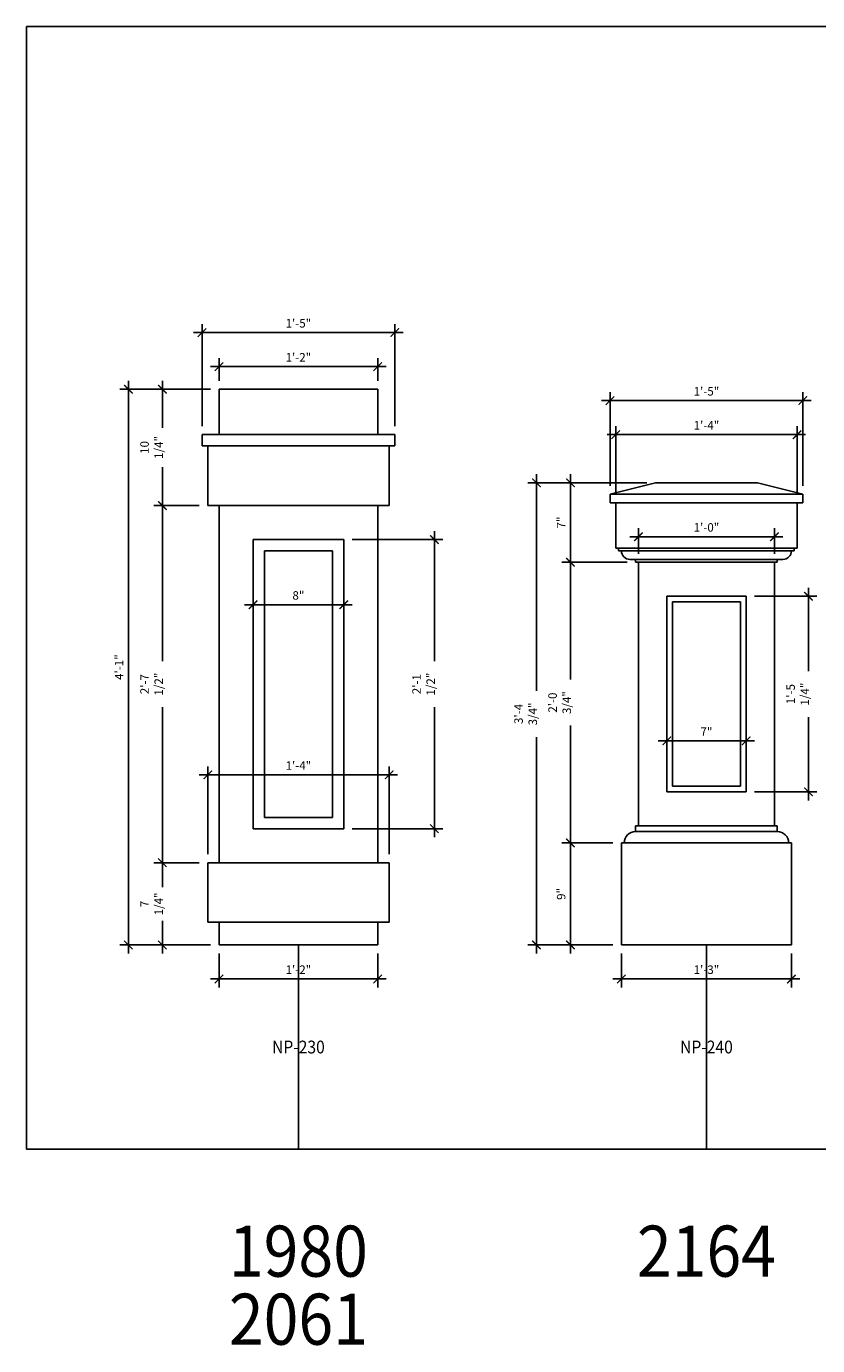
# Model space of a CAD drawing. Units: inches. Extents: x 0 to 2100, y 0 to 1682.
# Drawn here: x 1371 to 1441, y 1228 to 1344 of the extents above; entities that cross this region are included whole.
import ezdxf
from ezdxf.enums import TextEntityAlignment as Align

# ---------------------------------------------------------------- set-up
doc = ezdxf.new("R2010")
doc.units = ezdxf.units.IN
doc.header["$LTSCALE"] = 0.5
doc.header["$MEASUREMENT"] = 0
for name, color, linetype in [('BALUSTER_NEWELL', 83, 'Continuous'), ('DIM', 141, 'Continuous'), ('TITLETEXT', 7, 'Continuous')]:
    doc.layers.add(name, color=color, linetype=linetype)
doc.layers.add('LABELS', color=250, linetype='Continuous', plot=False)
doc.layers.add('VIEWPORT', color=1, linetype='Continuous', plot=False)
doc.styles.get("Standard").update_dxf_attribs({"font": 'romans.shx', "width": 0.9, "oblique": 15})
doc.dimstyles.new('Standard-AFI$0', dxfattribs={"dimscale": 0, "dimtxt": 0.0625, "dimasz": 0.0625, "dimexe": 0.0625, "dimexo": 0.0625, "dimgap": 0.03125, "dimtad": 1, "dimdec": 4, "dimzin": 3, "dimdsep": 46, "dimlunit": 4, "dimtxsty": 'Standard', "dimblk": 'ARCHTICK', "dimcen": 0.0625, "dimdle": 0.0625, "dimadec": 0, "dimazin": 0, "dimtfac": 0.5, "dimtdec": 4, "dimtofl": 0, "dimtmove": 0, "dimatfit": 3, "dimldrblk": 'ARCHTICK', "dimfxl": 1, "dimtfill": 1, "dimfrac": 2, "dimtolj": 1, "dimtzin": 0, "dimarcsym": 0})

# ---------------------------------------------------------------- blocks, each defined once
blk = doc.blocks.new('_ArchTick')
at = {"color": 0, "linetype": 'ByBlock', "const_width": 0.15}
blk.add_lwpolyline([(-0.5, -0.5), (0.5, 0.5)], dxfattribs=at)
blk = doc.blocks.new('*D225')
at = {"layer": 'DEFPOINTS', "color": 0, "transparency": 16777216}
for p in [(1388, 1263), (1402, 1263), (1402, 1260)]:
    blk.add_point(p, dxfattribs=at)
at = {"layer": 'DIM', "color": 0, "lineweight": -2, "transparency": 16777216}
for p, q in [((1388, 1262.25), (1388, 1259.25)), ((1402, 1262.25), (1402, 1259.25)), ((1387.25, 1260), (1402.75, 1260))]:
    blk.add_line(p, q, dxfattribs=at)
at = {"layer": 'DIM', "color": 0, "lineweight": -2, "transparency": 16777216, "xscale": 0.75, "yscale": 0.75, "zscale": 0.75, "rotation": 180}
blk.add_blockref('_ArchTick', (1388, 1260), dxfattribs=at)
at = {"layer": 'DIM', "color": 0, "lineweight": -2, "transparency": 16777216, "xscale": 0.75, "yscale": 0.75, "zscale": 0.75}
blk.add_blockref('_ArchTick', (1402, 1260), dxfattribs=at)
at = {"layer": 'DIM', "color": 0, "transparency": 16777216, "insert": (1395, 1260.82), "char_height": 0.75, "attachment_point": 5, "bg_fill": 3, "box_fill_scale": 1.25, "bg_fill_color": 256, "bg_fill_true_color": 13158600, "bg_fill_transparency": 0}
blk.add_mtext('\\A1;1\'-2"', dxfattribs=at)
blk = doc.blocks.new('*D227')
at = {"layer": 'DEFPOINTS', "color": 0, "transparency": 16777216}
for p in [(1403, 1278), (1387, 1270.25), (1403, 1270.25)]:
    blk.add_point(p, dxfattribs=at)
at = {"layer": 'DIM', "color": 0, "lineweight": -2, "transparency": 16777216}
for p, q in [((1387, 1271), (1387, 1278.75)), ((1403, 1271), (1403, 1278.75)), ((1386.25, 1278), (1403.75, 1278))]:
    blk.add_line(p, q, dxfattribs=at)
at = {"layer": 'DIM', "color": 0, "lineweight": -2, "transparency": 16777216, "xscale": 0.75, "yscale": 0.75, "zscale": 0.75, "rotation": 180}
blk.add_blockref('_ArchTick', (1387, 1278), dxfattribs=at)
at = {"layer": 'DIM', "color": 0, "lineweight": -2, "transparency": 16777216, "xscale": 0.75, "yscale": 0.75, "zscale": 0.75}
blk.add_blockref('_ArchTick', (1403, 1278), dxfattribs=at)
at = {"layer": 'DIM', "color": 0, "transparency": 16777216, "insert": (1395, 1278.82), "char_height": 0.75, "attachment_point": 5, "bg_fill": 3, "box_fill_scale": 1.25, "bg_fill_color": 256, "bg_fill_true_color": 13158600, "bg_fill_transparency": 0}
blk.add_mtext('\\A1;1\'-4"', dxfattribs=at)
blk = doc.blocks.new('*D228')
at = {"layer": 'DEFPOINTS', "color": 0, "transparency": 16777216}
for p in [(1391, 1298.75), (1399, 1298.75), (1399, 1293)]:
    blk.add_point(p, dxfattribs=at)
at = {"layer": 'DIM', "color": 0, "lineweight": -2, "transparency": 16777216}
for p, q in [((1391, 1298), (1391, 1292.25)), ((1399, 1298), (1399, 1292.25)), ((1390.25, 1293), (1399.75, 1293))]:
    blk.add_line(p, q, dxfattribs=at)
at = {"layer": 'DIM', "color": 0, "lineweight": -2, "transparency": 16777216, "xscale": 0.75, "yscale": 0.75, "zscale": 0.75, "rotation": 180}
blk.add_blockref('_ArchTick', (1391, 1293), dxfattribs=at)
at = {"layer": 'DIM', "color": 0, "lineweight": -2, "transparency": 16777216, "xscale": 0.75, "yscale": 0.75, "zscale": 0.75}
blk.add_blockref('_ArchTick', (1399, 1293), dxfattribs=at)
at = {"layer": 'DIM', "color": 0, "transparency": 16777216, "insert": (1395, 1293.82), "char_height": 0.75, "attachment_point": 5, "bg_fill": 3, "box_fill_scale": 1.25, "bg_fill_color": 256, "bg_fill_true_color": 13158600, "bg_fill_transparency": 0}
blk.add_mtext('\\A1;8"', dxfattribs=at)
blk = doc.blocks.new('*D235')
at = {"layer": 'DEFPOINTS', "color": 0, "transparency": 16777216}
for p in [(1383, 1270.25), (1387, 1270.25), (1388, 1263)]:
    blk.add_point(p, dxfattribs=at)
at = {"layer": 'DIM', "color": 0, "lineweight": -2, "transparency": 16777216}
for p, q in [((1383, 1262.25), (1383, 1271)), ((1386.25, 1270.25), (1382.25, 1270.25)), ((1387.25, 1263), (1382.25, 1263))]:
    blk.add_line(p, q, dxfattribs=at)
at = {"layer": 'DIM', "color": 0, "lineweight": -2, "transparency": 16777216, "xscale": 0.75, "yscale": 0.75, "zscale": 0.75}
for p, rotation in [((1383, 1270.25), 90), ((1383, 1263), 270)]:
    blk.add_blockref('_ArchTick', p, dxfattribs=dict(at, rotation=rotation))
at = {"layer": 'DIM', "color": 0, "transparency": 16777216, "insert": (1382.05, 1266.62), "char_height": 0.75, "attachment_point": 5, "rotation": 90, "bg_fill": 3, "box_fill_scale": 1.25, "bg_fill_color": 256, "bg_fill_true_color": 13158600, "bg_fill_transparency": 0}
blk.add_mtext('\\A1;7 1/4"', dxfattribs=at)
blk = doc.blocks.new('*D236')
at = {"layer": 'DEFPOINTS', "color": 0, "transparency": 16777216}
for p in [(1383, 1301.75), (1387, 1301.75), (1387, 1270.25)]:
    blk.add_point(p, dxfattribs=at)
at = {"layer": 'DIM', "color": 0, "lineweight": -2, "transparency": 16777216}
for p, q in [((1386.25, 1301.75), (1382.25, 1301.75)), ((1383, 1269.5), (1383, 1302.5)), ((1386.25, 1270.25), (1382.25, 1270.25))]:
    blk.add_line(p, q, dxfattribs=at)
at = {"layer": 'DIM', "color": 0, "lineweight": -2, "transparency": 16777216, "xscale": 0.75, "yscale": 0.75, "zscale": 0.75}
for p, rotation in [((1383, 1301.75), 90), ((1383, 1270.25), 270)]:
    blk.add_blockref('_ArchTick', p, dxfattribs=dict(at, rotation=rotation))
at = {"layer": 'DIM', "color": 0, "transparency": 16777216, "insert": (1382.05, 1286), "char_height": 0.75, "attachment_point": 5, "rotation": 90, "bg_fill": 3, "box_fill_scale": 1.25, "bg_fill_color": 256, "bg_fill_true_color": 13158600, "bg_fill_transparency": 0}
blk.add_mtext('\\A1;2\'-7 1/2"', dxfattribs=at)
blk = doc.blocks.new('*D237')
at = {"layer": 'DEFPOINTS', "color": 0, "transparency": 16777216}
for p in [(1383, 1312), (1388, 1312), (1387, 1301.75)]:
    blk.add_point(p, dxfattribs=at)
at = {"layer": 'DIM', "color": 0, "lineweight": -2, "transparency": 16777216}
for p, q in [((1383, 1301), (1383, 1312.75)), ((1387.25, 1312), (1382.25, 1312)), ((1386.25, 1301.75), (1382.25, 1301.75))]:
    blk.add_line(p, q, dxfattribs=at)
at = {"layer": 'DIM', "color": 0, "lineweight": -2, "transparency": 16777216, "xscale": 0.75, "yscale": 0.75, "zscale": 0.75}
for p, rotation in [((1383, 1312), 90), ((1383, 1301.75), 270)]:
    blk.add_blockref('_ArchTick', p, dxfattribs=dict(at, rotation=rotation))
at = {"layer": 'DIM', "color": 0, "transparency": 16777216, "insert": (1382.05, 1306.87), "char_height": 0.75, "attachment_point": 5, "rotation": 90, "bg_fill": 3, "box_fill_scale": 1.25, "bg_fill_color": 256, "bg_fill_true_color": 13158600, "bg_fill_transparency": 0}
blk.add_mtext('\\A1;10 1/4"', dxfattribs=at)
blk = doc.blocks.new('*D238')
at = {"layer": 'DEFPOINTS', "color": 0, "transparency": 16777216}
for p in [(1380, 1312), (1388, 1312), (1388, 1263)]:
    blk.add_point(p, dxfattribs=at)
at = {"layer": 'DIM', "color": 0, "lineweight": -2, "transparency": 16777216}
for p, q in [((1380, 1262.25), (1380, 1312.75)), ((1387.25, 1312), (1379.25, 1312)), ((1387.25, 1263), (1379.25, 1263))]:
    blk.add_line(p, q, dxfattribs=at)
at = {"layer": 'DIM', "color": 0, "lineweight": -2, "transparency": 16777216, "xscale": 0.75, "yscale": 0.75, "zscale": 0.75}
for p, rotation in [((1380, 1312), 90), ((1380, 1263), 270)]:
    blk.add_blockref('_ArchTick', p, dxfattribs=dict(at, rotation=rotation))
at = {"layer": 'DIM', "color": 0, "transparency": 16777216, "insert": (1379.18, 1287.5), "char_height": 0.75, "attachment_point": 5, "rotation": 90, "bg_fill": 3, "box_fill_scale": 1.25, "bg_fill_color": 256, "bg_fill_true_color": 13158600, "bg_fill_transparency": 0}
blk.add_mtext('\\A1;4\'-1"', dxfattribs=at)
blk = doc.blocks.new('*D239')
at = {"layer": 'DEFPOINTS', "color": 0, "transparency": 16777216}
for p in [(1402, 1314), (1388, 1312), (1402, 1312)]:
    blk.add_point(p, dxfattribs=at)
at = {"layer": 'DIM', "color": 0, "lineweight": -2, "transparency": 16777216}
for p, q in [((1388, 1312.75), (1388, 1314.75)), ((1402, 1312.75), (1402, 1314.75)), ((1387.25, 1314), (1402.75, 1314))]:
    blk.add_line(p, q, dxfattribs=at)
at = {"layer": 'DIM', "color": 0, "lineweight": -2, "transparency": 16777216, "xscale": 0.75, "yscale": 0.75, "zscale": 0.75, "rotation": 180}
blk.add_blockref('_ArchTick', (1388, 1314), dxfattribs=at)
at = {"layer": 'DIM', "color": 0, "lineweight": -2, "transparency": 16777216, "xscale": 0.75, "yscale": 0.75, "zscale": 0.75}
blk.add_blockref('_ArchTick', (1402, 1314), dxfattribs=at)
at = {"layer": 'DIM', "color": 0, "transparency": 16777216, "insert": (1395, 1314.82), "char_height": 0.75, "attachment_point": 5, "bg_fill": 3, "box_fill_scale": 1.25, "bg_fill_color": 256, "bg_fill_true_color": 13158600, "bg_fill_transparency": 0}
blk.add_mtext('\\A1;1\'-2"', dxfattribs=at)
blk = doc.blocks.new('*D240')
at = {"layer": 'DEFPOINTS', "color": 0, "transparency": 16777216}
for p in [(1399, 1298.75), (1407, 1298.75), (1399, 1273.25)]:
    blk.add_point(p, dxfattribs=at)
at = {"layer": 'DIM', "color": 0, "lineweight": -2, "transparency": 16777216}
for p, q in [((1407, 1272.5), (1407, 1299.5)), ((1399.75, 1298.75), (1407.75, 1298.75)), ((1399.75, 1273.25), (1407.75, 1273.25))]:
    blk.add_line(p, q, dxfattribs=at)
at = {"layer": 'DIM', "color": 0, "lineweight": -2, "transparency": 16777216, "xscale": 0.75, "yscale": 0.75, "zscale": 0.75}
for p, rotation in [((1407, 1298.75), 90), ((1407, 1273.25), 270)]:
    blk.add_blockref('_ArchTick', p, dxfattribs=dict(at, rotation=rotation))
at = {"layer": 'DIM', "color": 0, "transparency": 16777216, "insert": (1406.05, 1286), "char_height": 0.75, "attachment_point": 5, "rotation": 90, "bg_fill": 3, "box_fill_scale": 1.25, "bg_fill_color": 256, "bg_fill_true_color": 13158600, "bg_fill_transparency": 0}
blk.add_mtext('\\A1;2\'-1 1/2"', dxfattribs=at)
blk = doc.blocks.new('*D247')
at = {"layer": 'DEFPOINTS', "color": 0, "transparency": 16777216}
for p in [(1403.5, 1317), (1386.5, 1308), (1403.5, 1308)]:
    blk.add_point(p, dxfattribs=at)
at = {"layer": 'DIM', "color": 0, "lineweight": -2, "transparency": 16777216}
for p, q in [((1385.75, 1317), (1404.25, 1317)), ((1386.5, 1308.75), (1386.5, 1317.75)), ((1403.5, 1308.75), (1403.5, 1317.75))]:
    blk.add_line(p, q, dxfattribs=at)
at = {"layer": 'DIM', "color": 0, "lineweight": -2, "transparency": 16777216, "xscale": 0.75, "yscale": 0.75, "zscale": 0.75, "rotation": 180}
blk.add_blockref('_ArchTick', (1386.5, 1317), dxfattribs=at)
at = {"layer": 'DIM', "color": 0, "lineweight": -2, "transparency": 16777216, "xscale": 0.75, "yscale": 0.75, "zscale": 0.75}
blk.add_blockref('_ArchTick', (1403.5, 1317), dxfattribs=at)
at = {"layer": 'DIM', "color": 0, "transparency": 16777216, "insert": (1395, 1317.82), "char_height": 0.75, "attachment_point": 5, "bg_fill": 3, "box_fill_scale": 1.25, "bg_fill_color": 256, "bg_fill_true_color": 13158600, "bg_fill_transparency": 0}
blk.add_mtext('\\A1;1\'-5"', dxfattribs=at)
blk = doc.blocks.new('*D264')
at = {"layer": 'DEFPOINTS', "color": 0, "transparency": 16777216}
for p in [(1419, 1272), (1423.5, 1272), (1423.5, 1263)]:
    blk.add_point(p, dxfattribs=at)
at = {"layer": 'DIM', "color": 0, "lineweight": -2, "transparency": 16777216}
for p, q in [((1419, 1262.25), (1419, 1272.75)), ((1422.75, 1272), (1418.25, 1272)), ((1422.75, 1263), (1418.25, 1263))]:
    blk.add_line(p, q, dxfattribs=at)
at = {"layer": 'DIM', "color": 0, "lineweight": -2, "transparency": 16777216, "xscale": 0.75, "yscale": 0.75, "zscale": 0.75}
for p, rotation in [((1419, 1272), 90), ((1419, 1263), 270)]:
    blk.add_blockref('_ArchTick', p, dxfattribs=dict(at, rotation=rotation))
at = {"layer": 'DIM', "color": 0, "transparency": 16777216, "insert": (1418.18, 1267.5), "char_height": 0.75, "attachment_point": 5, "rotation": 90, "bg_fill": 3, "box_fill_scale": 1.25, "bg_fill_color": 256, "bg_fill_true_color": 13158600, "bg_fill_transparency": 0}
blk.add_mtext('\\A1;9"', dxfattribs=at)
blk = doc.blocks.new('*D265')
at = {"layer": 'DEFPOINTS', "color": 0, "transparency": 16777216}
for p in [(1419, 1296.75), (1424.75, 1296.75), (1423.5, 1272)]:
    blk.add_point(p, dxfattribs=at)
at = {"layer": 'DIM', "color": 0, "lineweight": -2, "transparency": 16777216}
for p, q in [((1419, 1271.25), (1419, 1297.5)), ((1424, 1296.75), (1418.25, 1296.75)), ((1422.75, 1272), (1418.25, 1272))]:
    blk.add_line(p, q, dxfattribs=at)
at = {"layer": 'DIM', "color": 0, "lineweight": -2, "transparency": 16777216, "xscale": 0.75, "yscale": 0.75, "zscale": 0.75}
for p, rotation in [((1419, 1296.75), 90), ((1419, 1272), 270)]:
    blk.add_blockref('_ArchTick', p, dxfattribs=dict(at, rotation=rotation))
at = {"layer": 'DIM', "color": 0, "transparency": 16777216, "insert": (1418.05, 1284.37), "char_height": 0.75, "attachment_point": 5, "rotation": 90, "bg_fill": 3, "box_fill_scale": 1.25, "bg_fill_color": 256, "bg_fill_true_color": 13158600, "bg_fill_transparency": 0}
blk.add_mtext('\\A1;2\'-0 3/4"', dxfattribs=at)
blk = doc.blocks.new('*D266')
at = {"layer": 'DEFPOINTS', "color": 0, "transparency": 16777216}
for p in [(1419, 1303.75), (1426.5, 1303.75), (1424.75, 1296.75)]:
    blk.add_point(p, dxfattribs=at)
at = {"layer": 'DIM', "color": 0, "lineweight": -2, "transparency": 16777216}
for p, q in [((1419, 1296), (1419, 1304.5)), ((1425.75, 1303.75), (1418.25, 1303.75)), ((1424, 1296.75), (1418.25, 1296.75))]:
    blk.add_line(p, q, dxfattribs=at)
at = {"layer": 'DIM', "color": 0, "lineweight": -2, "transparency": 16777216, "xscale": 0.75, "yscale": 0.75, "zscale": 0.75}
for p, rotation in [((1419, 1303.75), 90), ((1419, 1296.75), 270)]:
    blk.add_blockref('_ArchTick', p, dxfattribs=dict(at, rotation=rotation))
at = {"layer": 'DIM', "color": 0, "transparency": 16777216, "insert": (1418.18, 1300.25), "char_height": 0.75, "attachment_point": 5, "rotation": 90, "bg_fill": 3, "box_fill_scale": 1.25, "bg_fill_color": 256, "bg_fill_true_color": 13158600, "bg_fill_transparency": 0}
blk.add_mtext('\\A1;7"', dxfattribs=at)
blk = doc.blocks.new('*D267')
at = {"layer": 'DEFPOINTS', "color": 0, "transparency": 16777216}
for p in [(1416, 1303.75), (1426.5, 1303.75), (1423.5, 1263)]:
    blk.add_point(p, dxfattribs=at)
at = {"layer": 'DIM', "color": 0, "lineweight": -2, "transparency": 16777216}
for p, q in [((1416, 1262.25), (1416, 1304.5)), ((1425.75, 1303.75), (1415.25, 1303.75)), ((1422.75, 1263), (1415.25, 1263))]:
    blk.add_line(p, q, dxfattribs=at)
at = {"layer": 'DIM', "color": 0, "lineweight": -2, "transparency": 16777216, "xscale": 0.75, "yscale": 0.75, "zscale": 0.75}
for p, rotation in [((1416, 1303.75), 90), ((1416, 1263), 270)]:
    blk.add_blockref('_ArchTick', p, dxfattribs=dict(at, rotation=rotation))
at = {"layer": 'DIM', "color": 0, "transparency": 16777216, "insert": (1415.05, 1283.37), "char_height": 0.75, "attachment_point": 5, "rotation": 90, "bg_fill": 3, "box_fill_scale": 1.25, "bg_fill_color": 256, "bg_fill_true_color": 13158600, "bg_fill_transparency": 0}
blk.add_mtext('\\A1;3\'-4 3/4"', dxfattribs=at)
blk = doc.blocks.new('*D268')
at = {"layer": 'DEFPOINTS', "color": 0, "transparency": 16777216}
for p in [(1434.5, 1281), (1427.5, 1276.5), (1434.5, 1276.5)]:
    blk.add_point(p, dxfattribs=at)
at = {"layer": 'DIM', "color": 0, "lineweight": -2, "transparency": 16777216}
for p, q in [((1426.75, 1281), (1435.25, 1281)), ((1427.5, 1277.25), (1427.5, 1281.75)), ((1434.5, 1277.25), (1434.5, 1281.75))]:
    blk.add_line(p, q, dxfattribs=at)
at = {"layer": 'DIM', "color": 0, "lineweight": -2, "transparency": 16777216, "xscale": 0.75, "yscale": 0.75, "zscale": 0.75, "rotation": 180}
blk.add_blockref('_ArchTick', (1427.5, 1281), dxfattribs=at)
at = {"layer": 'DIM', "color": 0, "lineweight": -2, "transparency": 16777216, "xscale": 0.75, "yscale": 0.75, "zscale": 0.75}
blk.add_blockref('_ArchTick', (1434.5, 1281), dxfattribs=at)
at = {"layer": 'DIM', "color": 0, "transparency": 16777216, "insert": (1431, 1281.82), "char_height": 0.75, "attachment_point": 5, "bg_fill": 3, "box_fill_scale": 1.25, "bg_fill_color": 256, "bg_fill_true_color": 13158600, "bg_fill_transparency": 0}
blk.add_mtext('\\A1;7"', dxfattribs=at)
blk = doc.blocks.new('*D269')
at = {"layer": 'DEFPOINTS', "color": 0, "transparency": 16777216}
for p in [(1423.5, 1263), (1438.5, 1263), (1438.5, 1260)]:
    blk.add_point(p, dxfattribs=at)
at = {"layer": 'DIM', "color": 0, "lineweight": -2, "transparency": 16777216}
for p, q in [((1423.5, 1262.25), (1423.5, 1259.25)), ((1438.5, 1262.25), (1438.5, 1259.25)), ((1422.75, 1260), (1439.25, 1260))]:
    blk.add_line(p, q, dxfattribs=at)
at = {"layer": 'DIM', "color": 0, "lineweight": -2, "transparency": 16777216, "xscale": 0.75, "yscale": 0.75, "zscale": 0.75, "rotation": 180}
blk.add_blockref('_ArchTick', (1423.5, 1260), dxfattribs=at)
at = {"layer": 'DIM', "color": 0, "lineweight": -2, "transparency": 16777216, "xscale": 0.75, "yscale": 0.75, "zscale": 0.75}
blk.add_blockref('_ArchTick', (1438.5, 1260), dxfattribs=at)
at = {"layer": 'DIM', "color": 0, "transparency": 16777216, "insert": (1431, 1260.82), "char_height": 0.75, "attachment_point": 5, "bg_fill": 3, "box_fill_scale": 1.25, "bg_fill_color": 256, "bg_fill_true_color": 13158600, "bg_fill_transparency": 0}
blk.add_mtext('\\A1;1\'-3"', dxfattribs=at)
blk = doc.blocks.new('*D270')
at = {"layer": 'DEFPOINTS', "color": 0, "transparency": 16777216}
for p in [(1439.5, 1311), (1422.5, 1302.75), (1439.5, 1302.75)]:
    blk.add_point(p, dxfattribs=at)
at = {"layer": 'DIM', "color": 0, "lineweight": -2, "transparency": 16777216}
for p, q in [((1422.5, 1303.5), (1422.5, 1311.75)), ((1439.5, 1303.5), (1439.5, 1311.75)), ((1421.75, 1311), (1440.25, 1311))]:
    blk.add_line(p, q, dxfattribs=at)
at = {"layer": 'DIM', "color": 0, "lineweight": -2, "transparency": 16777216, "xscale": 0.75, "yscale": 0.75, "zscale": 0.75, "rotation": 180}
blk.add_blockref('_ArchTick', (1422.5, 1311), dxfattribs=at)
at = {"layer": 'DIM', "color": 0, "lineweight": -2, "transparency": 16777216, "xscale": 0.75, "yscale": 0.75, "zscale": 0.75}
blk.add_blockref('_ArchTick', (1439.5, 1311), dxfattribs=at)
at = {"layer": 'DIM', "color": 0, "transparency": 16777216, "insert": (1431, 1311.82), "char_height": 0.75, "attachment_point": 5, "bg_fill": 3, "box_fill_scale": 1.25, "bg_fill_color": 256, "bg_fill_true_color": 13158600, "bg_fill_transparency": 0}
blk.add_mtext('\\A1;1\'-5"', dxfattribs=at)
blk = doc.blocks.new('*D271')
at = {"layer": 'DEFPOINTS', "color": 0, "transparency": 16777216}
for p in [(1437, 1299), (1425, 1296.75), (1437, 1296.75)]:
    blk.add_point(p, dxfattribs=at)
at = {"layer": 'DIM', "color": 0, "lineweight": -2, "transparency": 16777216}
for p, q in [((1425, 1297.5), (1425, 1299.75)), ((1437, 1297.5), (1437, 1299.75)), ((1424.25, 1299), (1437.75, 1299))]:
    blk.add_line(p, q, dxfattribs=at)
at = {"layer": 'DIM', "color": 0, "lineweight": -2, "transparency": 16777216, "xscale": 0.75, "yscale": 0.75, "zscale": 0.75, "rotation": 180}
blk.add_blockref('_ArchTick', (1425, 1299), dxfattribs=at)
at = {"layer": 'DIM', "color": 0, "lineweight": -2, "transparency": 16777216, "xscale": 0.75, "yscale": 0.75, "zscale": 0.75}
blk.add_blockref('_ArchTick', (1437, 1299), dxfattribs=at)
at = {"layer": 'DIM', "color": 0, "transparency": 16777216, "insert": (1431, 1299.82), "char_height": 0.75, "attachment_point": 5, "bg_fill": 3, "box_fill_scale": 1.25, "bg_fill_color": 256, "bg_fill_true_color": 13158600, "bg_fill_transparency": 0}
blk.add_mtext('\\A1;1\'-0"', dxfattribs=at)
blk = doc.blocks.new('*D282')
at = {"layer": 'DEFPOINTS', "color": 0, "transparency": 16777216}
for p in [(1434.5, 1293.75), (1434.5, 1276.5), (1440, 1276.5)]:
    blk.add_point(p, dxfattribs=at)
at = {"layer": 'DIM', "color": 0, "lineweight": -2, "transparency": 16777216}
for p, q in [((1435.25, 1293.75), (1440.75, 1293.75)), ((1440, 1294.5), (1440, 1275.75)), ((1435.25, 1276.5), (1440.75, 1276.5))]:
    blk.add_line(p, q, dxfattribs=at)
at = {"layer": 'DIM', "color": 0, "lineweight": -2, "transparency": 16777216, "xscale": 0.75, "yscale": 0.75, "zscale": 0.75}
for p, rotation in [((1440, 1293.75), 90), ((1440, 1276.5), 270)]:
    blk.add_blockref('_ArchTick', p, dxfattribs=dict(at, rotation=rotation))
at = {"layer": 'DIM', "color": 0, "transparency": 16777216, "insert": (1439.05, 1285.12), "char_height": 0.75, "attachment_point": 5, "rotation": 90, "bg_fill": 3, "box_fill_scale": 1.25, "bg_fill_color": 256, "bg_fill_true_color": 13158600, "bg_fill_transparency": 0}
blk.add_mtext('\\A1;1\'-5 1/4"', dxfattribs=at)
blk = doc.blocks.new('*D283')
at = {"layer": 'DEFPOINTS', "color": 0, "transparency": 16777216}
for p in [(1439, 1308), (1423, 1302), (1439, 1302)]:
    blk.add_point(p, dxfattribs=at)
at = {"layer": 'DIM', "color": 0, "lineweight": -2, "transparency": 16777216}
for p, q in [((1423, 1302.75), (1423, 1308.75)), ((1439, 1302.75), (1439, 1308.75)), ((1422.25, 1308), (1439.75, 1308))]:
    blk.add_line(p, q, dxfattribs=at)
at = {"layer": 'DIM', "color": 0, "lineweight": -2, "transparency": 16777216, "xscale": 0.75, "yscale": 0.75, "zscale": 0.75, "rotation": 180}
blk.add_blockref('_ArchTick', (1423, 1308), dxfattribs=at)
at = {"layer": 'DIM', "color": 0, "lineweight": -2, "transparency": 16777216, "xscale": 0.75, "yscale": 0.75, "zscale": 0.75}
blk.add_blockref('_ArchTick', (1439, 1308), dxfattribs=at)
at = {"layer": 'DIM', "color": 0, "transparency": 16777216, "insert": (1431, 1308.82), "char_height": 0.75, "attachment_point": 5, "bg_fill": 3, "box_fill_scale": 1.25, "bg_fill_color": 256, "bg_fill_true_color": 13158600, "bg_fill_transparency": 0}
blk.add_mtext('\\A1;1\'-4"', dxfattribs=at)

msp = doc.modelspace()

# ---------------------------------------------------------------- linework, layer by layer
at = {"layer": 'BALUSTER_NEWELL'}
for p, q in [((1388, 1307.99998), (1388, 1311.99998)), ((1388, 1311.99998), (1402, 1311.99998)), ((1402, 1307.99998), (1402, 1311.99998)), ((1386.5, 1307.99998), (1403.5, 1307.99998)), ((1386.5, 1307.99998), (1386.5, 1306.99998)), ((1403.5, 1307.99998), (1403.5, 1306.99998)), ((1386.5, 1306.99998), (1403.5, 1306.99998)), ((1387, 1301.74998), (1387, 1306.99998)), ((1403, 1301.74998), (1403, 1306.99998)), ((1422.5, 1302.74998), (1426.5, 1303.74998)), ((1426.5, 1303.74998), (1435.5, 1303.74998)), ((1435.5, 1303.74998), (1439.5, 1302.74998)), ((1387, 1301.74998), (1403, 1301.74998)), ((1388, 1301.74998), (1388, 1270.24998)), ((1402, 1270.24998), (1402, 1301.74998)), ((1422.5, 1302.74998), (1439.5, 1302.74998)), ((1422.5, 1301.99998), (1422.5, 1302.74998)), ((1422.5, 1301.99998), (1439.5, 1301.99998)), ((1423, 1301.99998), (1423, 1297.99998)), ((1439, 1297.99998), (1439, 1301.99998)), ((1439.5, 1301.99998), (1439.5, 1302.74998)), ((1391, 1298.74998), (1391, 1273.24998)), ((1391, 1298.74998), (1399, 1298.74998)), ((1399, 1273.24998), (1399, 1298.74998)), ((1392, 1297.74998), (1398, 1297.74998)), ((1392, 1297.74998), (1392, 1274.24998)), ((1398, 1274.24998), (1398, 1297.74998)), ((1423, 1297.99998), (1439, 1297.99998)), ((1423.25, 1297.99998), (1423.25, 1297.74998)), ((1423.25, 1297.74998), (1438.75, 1297.74998)), ((1438.75, 1297.99998), (1438.75, 1297.74998)), ((1424.25, 1296.99998), (1437.75, 1296.99998)), ((1424.75, 1296.74998), (1424.75, 1296.99998)), ((1424.75, 1296.74998), (1437.25, 1296.74998)), ((1425, 1273.49998), (1425, 1296.74998)), ((1437, 1273.49998), (1437, 1296.74998)), ((1437.25, 1296.74998), (1437.25, 1296.99998)), ((1427.5, 1293.74998), (1434.5, 1293.74998)), ((1427.5, 1276.49998), (1427.5, 1293.74998)), ((1434.5, 1276.49998), (1434.5, 1293.74998)), ((1428, 1293.24998), (1434, 1293.24998)), ((1428, 1276.99998), (1428, 1293.24998)), ((1434, 1276.99998), (1434, 1293.24998)), ((1427.5, 1276.49998), (1434.5, 1276.49998)), ((1428, 1276.99998), (1434, 1276.99998)), ((1392, 1274.24998), (1398, 1274.24998)), ((1391, 1273.24998), (1399, 1273.24998)), ((1424.75, 1273.49998), (1437.25, 1273.49998)), ((1424.75, 1272.99998), (1424.75, 1273.49998)), ((1424.75, 1272.99998), (1437.25, 1272.99998)), ((1437.25, 1272.99998), (1437.25, 1273.49998)), ((1423.5, 1271.99998), (1438.5, 1271.99998)), ((1423.5, 1271.99998), (1423.5, 1262.99998)), ((1438.5, 1262.99998), (1438.5, 1271.99998)), ((1387, 1264.99998), (1387, 1270.24998)), ((1387, 1270.24998), (1403, 1270.24998)), ((1403, 1270.24998), (1403, 1264.99998)), ((1403, 1264.99998), (1387, 1264.99998)), ((1388, 1264.99998), (1388, 1262.99998)), ((1402, 1262.99998), (1402, 1264.99998)), ((1388, 1262.99998), (1402, 1262.99998)), ((1423.5, 1262.99998), (1438.5, 1262.99998))]:
    msp.add_line(p, q, dxfattribs=at)
for centre, radius, start, end in [((1424.25, 1297.74998), 0.75, 180, 270), ((1437.75, 1297.74998), 0.75, 270, 0), ((1424.75, 1271.99998), 1, 90, 180), ((1437.25, 1271.99998), 1, 0, 90)]:
    msp.add_arc(centre, radius, start, end, dxfattribs=at)

# ---------------------------------------------------------------- texts
at = {"layer": 'LABELS', "oblique": 15, "width": 0.9}
for s, p in [('1980', (1395, 1235.99998)), ('2164', (1431, 1235.99998)), ('2061', (1395, 1229.99998))]:
    msp.add_text(s, height=4.5, dxfattribs=at).set_placement(p, align=Align.MIDDLE_CENTER)
at = {"layer": 'TITLETEXT', "oblique": 15, "width": 0.9}
for s, p in [('%%UNP-230', (1395, 1253.99998)), ('%%UNP-240', (1431, 1253.99998))]:
    msp.add_text(s, height=1.125, dxfattribs=at).set_placement(p, align=Align.MIDDLE_CENTER)

# ---------------------------------------------------------------- next in the draw order: dimensions: what is measured, and where the dimension line sits
at = {"layer": 'DIM'}
for base, p1, p2, picture, middle in [((1399, 1292.99998), (1391, 1298.74998), (1399, 1298.74998), '*D228', (1395, 1293.82141)), ((1403, 1277.99998), (1387, 1270.24998), (1403, 1270.24998), '*D227', (1395, 1278.82141)), ((1402, 1259.99998), (1388, 1262.99998), (1402, 1262.99998), '*D225', (1395, 1260.82141))]:
    dim = msp.add_linear_dim(base=base, p1=p1, p2=p2, dimstyle='Standard-AFI$0', override={"dimscale": 12, "dimdec": 3}, dxfattribs=at)
    dim.commit()
    dim.dimension.update_dxf_attribs({"geometry": picture, "text_midpoint": middle})
dim = msp.add_linear_dim(base=(1419, 1271.99998), p1=(1423.5, 1262.99998), p2=(1423.5, 1271.99998), angle=90, dimstyle='Standard-AFI$0', override={"dimscale": 12, "dimdec": 3}, dxfattribs=at)
dim.commit()
dim.dimension.update_dxf_attribs({"geometry": '*D264', "text_midpoint": (1418.17857, 1267.49998)})

# ---------------------------------------------------------------- next in the draw order: linework, layer by layer
at = {"layer": 'VIEWPORT'}
msp.add_line((1395, 1262.99998), (1395, 1244.99998), dxfattribs=at)

# ---------------------------------------------------------------- next in the draw order: dimensions: what is measured, and where the dimension line sits
at = {"layer": 'DIM'}
for base, p1, p2, picture, middle in [((1407, 1298.74998), (1399, 1273.24998), (1399, 1298.74998), '*D240', (1406.05357, 1285.99998)), ((1419, 1296.74998), (1423.5, 1271.99998), (1424.75, 1296.74998), '*D265', (1418.05357, 1284.37498)), ((1383, 1270.24998), (1388, 1262.99998), (1387, 1270.24998), '*D235', (1382.05357, 1266.62498))]:
    dim = msp.add_linear_dim(base=base, p1=p1, p2=p2, angle=90, dimstyle='Standard-AFI$0', override={"dimscale": 12, "dimdec": 3}, dxfattribs=at)
    dim.commit()
    dim.dimension.update_dxf_attribs({"geometry": picture, "text_midpoint": middle})

# ---------------------------------------------------------------- next in the draw order: dimensions: what is measured, and where the dimension line sits
for base, p1, p2, picture, middle in [((1419, 1303.74998), (1424.75, 1296.74998), (1426.5, 1303.74998), '*D266', (1418.17857, 1300.24998)), ((1383, 1301.74998), (1387, 1270.24998), (1387, 1301.74998), '*D236', (1382.05357, 1285.99998))]:
    dim = msp.add_linear_dim(base=base, p1=p1, p2=p2, angle=90, dimstyle='Standard-AFI$0', override={"dimscale": 12, "dimdec": 3}, dxfattribs=at)
    dim.commit()
    dim.dimension.update_dxf_attribs({"geometry": picture, "text_midpoint": middle})

# ---------------------------------------------------------------- next in the draw order: dimensions: what is measured, and where the dimension line sits
for base, p1, p2, picture, middle in [((1383, 1311.99998), (1387, 1301.74998), (1388, 1311.99998), '*D237', (1382.05357, 1306.87498)), ((1416, 1303.74998), (1423.5, 1262.99998), (1426.5, 1303.74998), '*D267', (1415.05357, 1283.37498))]:
    dim = msp.add_linear_dim(base=base, p1=p1, p2=p2, angle=90, dimstyle='Standard-AFI$0', override={"dimscale": 12, "dimdec": 3}, dxfattribs=at)
    dim.commit()
    dim.dimension.update_dxf_attribs({"geometry": picture, "text_midpoint": middle})

# ---------------------------------------------------------------- next in the draw order: dimensions: what is measured, and where the dimension line sits
dim = msp.add_linear_dim(base=(1380, 1311.99998), p1=(1388, 1262.99998), p2=(1388, 1311.99998), angle=90, dimstyle='Standard-AFI$0', override={"dimscale": 12, "dimdec": 3}, dxfattribs=at)
dim.commit()
dim.dimension.update_dxf_attribs({"geometry": '*D238', "text_midpoint": (1379.17857, 1287.49998)})
for base, p1, p2, picture, middle in [((1439.5, 1310.99998), (1422.5, 1302.74998), (1439.5, 1302.74998), '*D270', (1431, 1311.82141)), ((1437, 1298.99998), (1425, 1296.74998), (1437, 1296.74998), '*D271', (1431, 1299.82141)), ((1434.5, 1280.99998), (1427.5, 1276.49998), (1434.5, 1276.49998), '*D268', (1431, 1281.82141)), ((1438.5, 1259.99998), (1423.5, 1262.99998), (1438.5, 1262.99998), '*D269', (1431, 1260.82141))]:
    dim = msp.add_linear_dim(base=base, p1=p1, p2=p2, dimstyle='Standard-AFI$0', override={"dimscale": 12, "dimdec": 3}, dxfattribs=at)
    dim.commit()
    dim.dimension.update_dxf_attribs({"geometry": picture, "text_midpoint": middle})

# ---------------------------------------------------------------- next in the draw order: linework, layer by layer
at = {"layer": 'VIEWPORT'}
msp.add_line((1431, 1262.99998), (1431, 1244.99998), dxfattribs=at)

# ---------------------------------------------------------------- next in the draw order: dimensions: what is measured, and where the dimension line sits
at = {"layer": 'DIM'}
dim = msp.add_linear_dim(base=(1402, 1313.99998), p1=(1388, 1311.99998), p2=(1402, 1311.99998), dimstyle='Standard-AFI$0', override={"dimscale": 12, "dimdec": 3}, dxfattribs=at)
dim.commit()
dim.dimension.update_dxf_attribs({"geometry": '*D239', "text_midpoint": (1395, 1314.82141)})

# ---------------------------------------------------------------- next in the draw order: dimensions: what is measured, and where the dimension line sits
dim = msp.add_linear_dim(base=(1403.5, 1316.99998), p1=(1386.5, 1307.99998), p2=(1403.5, 1307.99998), dimstyle='Standard-AFI$0', override={"dimscale": 12, "dimdec": 3}, dxfattribs=at)
dim.commit()
dim.dimension.update_dxf_attribs({"geometry": '*D247', "text_midpoint": (1395, 1317.82141)})

# ---------------------------------------------------------------- next in the draw order: linework, layer by layer
at = {"layer": 'VIEWPORT'}
msp.add_lwpolyline([(1371, 1343.99999), (1455, 1343.99999), (1455, 1244.99998), (1371, 1244.99998)], close=True, dxfattribs=at)

# ---------------------------------------------------------------- next in the draw order: dimensions: what is measured, and where the dimension line sits
at = {"layer": 'DIM'}
dim = msp.add_linear_dim(base=(1439, 1307.99998), p1=(1423, 1301.99998), p2=(1439, 1301.99998), dimstyle='Standard-AFI$0', override={"dimscale": 12, "dimdec": 3}, dxfattribs=at)
dim.commit()
dim.dimension.update_dxf_attribs({"geometry": '*D283', "text_midpoint": (1431, 1308.82141)})
dim = msp.add_linear_dim(base=(1440, 1276.49998), p1=(1434.5, 1293.74998), p2=(1434.5, 1276.49998), angle=90, dimstyle='Standard-AFI$0', override={"dimscale": 12, "dimdec": 3}, dxfattribs=at)
dim.commit()
dim.dimension.update_dxf_attribs({"geometry": '*D282', "text_midpoint": (1439.05357, 1285.12498)})

doc.saveas('drawing.dxf')
